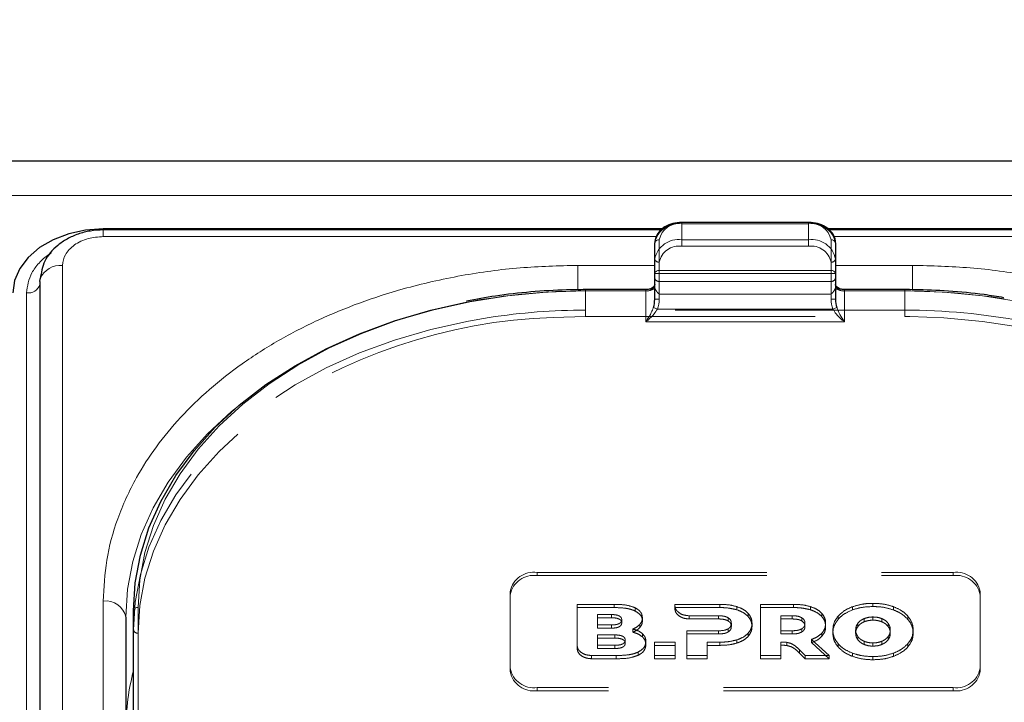
# Model space of a CAD drawing. Units: millimetres. Extents: x 0 to 210, y 0 to 297.
# Drawn here: x 74 to 80, y 264 to 268 of the extents above; entities that cross this region are included whole.
import ezdxf

# ---------------------------------------------------------------- set-up
doc = ezdxf.new("R2010")
doc.units = ezdxf.units.MM
doc.linetypes.add('HIDDEN', pattern=[1.905, 1.27, -0.635])
doc.styles.add('SLDTEXTSTYLE0', font='TXT', dxfattribs={"width": 0.75})
doc.dimstyles.new('SLDDIMSTYLE2', dxfattribs={"dimtxt": 3.5, "dimasz": 3.302, "dimexe": 0, "dimexo": 0.0625, "dimgap": 0.875, "dimtad": 1, "dimlfac": 20, "dimrnd": 1e-09, "dimzin": 12, "dimdsep": 46, "dimtxsty": 'SLDTEXTSTYLE0', "dimsah": 1, "dimcen": 0.09, "dimadec": 0, "dimazin": 3, "dimtfac": 1, "dimtofl": 0, "dimtmove": 0, "dimatfit": 3, "dimfxl": 1, "dimfrac": 2, "dimtolj": 1, "dimtzin": 12, "dimarcsym": 0})

# ---------------------------------------------------------------- blocks, each defined once
blk = doc.blocks.new('_D_5')
at = {"color": 7, "linetype": 'Continuous', "lineweight": 0}
for p, q in [((47.9078, 267.288), (47.9078, 278.8897)), ((92.0078, 267.288), (92.0078, 278.8897)), ((47.9078, 277.8897), (92.0078, 277.8897))]:
    blk.add_line(p, q, dxfattribs=at)
at = {"color": 7, "linetype": 'Continuous', "lineweight": 18}
for points in [[(47.9078, 277.8897), (51.2098, 277.3817), (51.2098, 278.3977)], [(92.0078, 277.8897), (88.7058, 278.3977), (88.7058, 277.3817)]]:
    blk.add_solid(points, dxfattribs=at)
at = {"color": 7, "linetype": 'Continuous', "lineweight": 18, "insert": (66.0786, 282.4014), "char_height": 3.5, "attachment_point": 1, "style": 'SLDTEXTSTYLE0'}
blk.add_mtext('882', dxfattribs=at)

msp = doc.modelspace()

# ---------------------------------------------------------------- linework, layer by layer
at = {"color": 7, "linetype": 'Continuous', "lineweight": 25}
for p, q in [((90.80781, 267.4141), (49.10781, 267.4141)), ((78.43281, 267.07532), (77.73281, 267.07532)), ((77.62396, 267.03972), (74.53281, 267.03972)), ((77.61793, 267.03415), (74.53281, 267.03415)), ((81.63281, 267.03972), (78.54068, 267.03972)), ((81.63281, 267.03415), (78.54654, 267.03415)), ((77.58281, 266.79248), (77.58281, 266.96194)), ((78.58281, 266.96194), (78.58281, 266.79248)), ((77.58281, 266.65106), (77.58281, 266.79248)), ((78.58281, 266.79248), (78.58281, 266.65106)), ((74.18245, 266.7498), (74.18245, 258.08775)), ((77.53281, 266.70409), (77.20031, 266.70409)), ((78.96531, 266.70409), (78.63281, 266.70409)), ((74.65781, 264.89365), (74.65781, 259.9439)), ((74.70031, 262.29503), (74.70031, 264.929))]:
    msp.add_line(p, q, dxfattribs=at)
at = {"color": 8, "linetype": 'Continuous', "lineweight": 18}
for p, q in [((49.10781, 267.22372), (90.80781, 267.22372)), ((77.73281, 267.068), (77.73281, 267.07532)), ((78.43281, 267.068), (77.73281, 267.068)), ((78.43281, 267.068), (78.43281, 267.07532)), ((74.53281, 266.99754), (74.53281, 267.03415)), ((77.59153, 266.99754), (74.53281, 266.99754)), ((77.60781, 266.97961), (77.60781, 266.81016)), ((78.55781, 266.81016), (78.55781, 266.97961)), ((81.63281, 266.99754), (78.57347, 266.99754)), ((74.30745, 266.83819), (74.30745, 258.17613)), ((77.58281, 266.83819), (77.15781, 266.83819)), ((77.15781, 266.83819), (77.15781, 266.70325)), ((77.60781, 266.79248), (77.58281, 266.79248)), ((77.60781, 266.79248), (77.60781, 266.81016)), ((77.60781, 266.81016), (78.55781, 266.81016)), ((77.60781, 266.79248), (77.60781, 266.65106)), ((78.55781, 266.79248), (77.60781, 266.79248)), ((78.55781, 266.79248), (78.55781, 266.81016)), ((78.55781, 266.65106), (78.55781, 266.79248)), ((78.58281, 266.79248), (78.55781, 266.79248)), ((79.00781, 266.83819), (78.58281, 266.83819)), ((79.00781, 266.83819), (79.00781, 266.70354)), ((74.10802, 258.02411), (74.10802, 266.68616)), ((77.20031, 266.69677), (77.20031, 266.70409)), ((77.53281, 266.69677), (77.20031, 266.69677)), ((77.53281, 266.69677), (77.53281, 266.70409)), ((77.53281, 266.52606), (77.53281, 266.69677)), ((78.63281, 266.69677), (78.63281, 266.70409)), ((78.63281, 266.69677), (78.63281, 266.52606)), ((78.96531, 266.69677), (78.63281, 266.69677)), ((78.96531, 266.69677), (78.96531, 266.70409)), ((77.60781, 266.65106), (77.58281, 266.65106)), ((78.58281, 266.65106), (78.55781, 266.65106)), ((77.59724, 266.59677), (77.57576, 266.60582)), ((77.59724, 266.59677), (78.56837, 266.59677)), ((78.58985, 266.60582), (78.56837, 266.59677)), ((78.63281, 266.52606), (77.53281, 266.52606)), ((74.53281, 260.03229), (74.53281, 264.98204)), ((74.72531, 264.94668), (74.72531, 262.31271))]:
    msp.add_line(p, q, dxfattribs=at)
at = {"color": 7, "linetype": 'HIDDEN', "lineweight": 18}
for p, q in [((77.73281, 267.07532), (77.73281, 267.068)), ((77.73281, 266.97961), (77.73281, 267.068)), ((77.73281, 267.068), (78.43281, 267.068)), ((78.43281, 267.07532), (78.43281, 267.068)), ((78.43281, 267.068), (78.43281, 266.97961)), ((77.58281, 266.96194), (77.58281, 266.87355)), ((78.43281, 266.97961), (77.73281, 266.97961)), ((77.73281, 266.94426), (77.73281, 266.97961)), ((78.43281, 266.94426), (78.43281, 266.97961)), ((78.58281, 266.87355), (78.58281, 266.96194)), ((77.73281, 266.94426), (78.43281, 266.94426)), ((77.58281, 266.87355), (77.58281, 266.76748)), ((77.60781, 266.7498), (77.60781, 266.85587)), ((78.55781, 266.85587), (78.55781, 266.7498)), ((78.58281, 266.76748), (78.58281, 266.87355)), ((77.58281, 266.76748), (77.58281, 266.71702)), ((77.58281, 266.73213), (77.58281, 266.65106)), ((77.60781, 266.67909), (77.60781, 266.7498)), ((78.55781, 266.7498), (77.60781, 266.7498)), ((78.55781, 266.7498), (78.55781, 266.67909)), ((78.58281, 266.71702), (78.58281, 266.76748)), ((78.58281, 266.65106), (78.58281, 266.73213)), ((77.20031, 266.70409), (77.20031, 266.69677)), ((77.20031, 266.5907), (77.20031, 266.69677)), ((77.20031, 266.69677), (77.53281, 266.69677)), ((77.53281, 266.69677), (77.53281, 266.70409)), ((77.58281, 266.71702), (77.58399, 266.71104)), ((77.60781, 266.67909), (78.55781, 266.67909)), ((78.58162, 266.71104), (78.58281, 266.71702)), ((78.63281, 266.70409), (78.63281, 266.69677)), ((78.63281, 266.69677), (78.96531, 266.69677)), ((78.96531, 266.70409), (78.96531, 266.69677)), ((78.96531, 266.69677), (78.96531, 266.5907)), ((77.20031, 266.55535), (77.20031, 266.5907)), ((78.96531, 266.5907), (77.20031, 266.5907)), ((78.96531, 266.55535), (78.96531, 266.5907)), ((77.02154, 266.55078), (77.20031, 266.55535)), ((77.20031, 266.55535), (78.96531, 266.55535)), ((78.96531, 266.55535), (78.9941, 266.55523)), ((76.93281, 265.14114), (79.23281, 265.14114)), ((76.93281, 265.14114), (76.93281, 265.12346)), ((76.93281, 265.12346), (79.23281, 265.12346)), ((79.23281, 265.12346), (79.23281, 265.14114)), ((76.78281, 264.61081), (76.78281, 265.03507)), ((76.78281, 265.01739), (76.78281, 265.03507)), ((76.78281, 264.59313), (76.78281, 265.01739)), ((79.38281, 265.03507), (79.38281, 264.61081)), ((79.38281, 265.03507), (79.38281, 265.01739)), ((79.38281, 265.01739), (79.38281, 264.59313)), ((77.15344, 264.73778), (77.15344, 264.96436)), ((77.15344, 264.94668), (77.15344, 264.96436)), ((77.15344, 264.96436), (77.35802, 264.96436)), ((77.15344, 264.94668), (77.15344, 264.7201)), ((77.35802, 264.94668), (77.15344, 264.94668)), ((77.35802, 264.94668), (77.35802, 264.96436)), ((77.47458, 264.92755), (77.47458, 264.94523)), ((77.69391, 264.95764), (77.69394, 264.96436)), ((77.69391, 264.93996), (77.69391, 264.95764)), ((77.69394, 264.94668), (77.69391, 264.93996)), ((77.69394, 264.94668), (77.69394, 264.96436)), ((77.69394, 264.96436), (77.94301, 264.96436)), ((77.94301, 264.94668), (77.69394, 264.94668)), ((77.94301, 264.94668), (77.94301, 264.96436)), ((78.0373, 264.93396), (78.0373, 264.95163)), ((78.16752, 264.68152), (78.16752, 264.96436)), ((78.16752, 264.94668), (78.16752, 264.96436)), ((78.16752, 264.96436), (78.35038, 264.96436)), ((78.16752, 264.94668), (78.16752, 264.66384)), ((78.35038, 264.94668), (78.16752, 264.94668)), ((78.35038, 264.94668), (78.35038, 264.96436)), ((78.44467, 264.93396), (78.44467, 264.95164)), ((78.67588, 264.93335), (78.67588, 264.95103)), ((78.78988, 264.95234), (78.78988, 264.97002)), ((78.90389, 264.93335), (78.90389, 264.95103)), ((74.70031, 264.929), (74.70031, 264.82294)), ((77.26545, 264.8506), (77.26545, 264.908)), ((77.26545, 264.89033), (77.26545, 264.908)), ((77.26545, 264.908), (77.34315, 264.908)), ((77.26545, 264.89033), (77.26545, 264.83292)), ((77.34315, 264.89033), (77.26545, 264.89033)), ((77.34315, 264.89033), (77.34315, 264.908)), ((77.4003, 264.86183), (77.4003, 264.87951)), ((77.51459, 264.87274), (77.51459, 264.89042)), ((77.93616, 264.90133), (77.77347, 264.90138)), ((77.77347, 264.8837), (77.77347, 264.90138)), ((77.77347, 264.8837), (77.93616, 264.88365)), ((77.93616, 264.88365), (77.93616, 264.90133)), ((77.98874, 264.87274), (77.98874, 264.89042)), ((78.09902, 264.89759), (78.09902, 264.91527)), ((78.28066, 264.8185), (78.28066, 264.90133)), ((78.28066, 264.88366), (78.28066, 264.90133)), ((78.28066, 264.90133), (78.34352, 264.90133)), ((78.28066, 264.88366), (78.28066, 264.80082)), ((78.34352, 264.88366), (78.28066, 264.88366)), ((78.34352, 264.88366), (78.34352, 264.90133)), ((78.39609, 264.87274), (78.39609, 264.89042)), ((78.50638, 264.89759), (78.50638, 264.91527)), ((78.59646, 264.88082), (78.59646, 264.8985)), ((78.7412, 264.86802), (78.7412, 264.8857)), ((78.78988, 264.87699), (78.78988, 264.89467)), ((78.83857, 264.86802), (78.83857, 264.8857)), ((78.98332, 264.88082), (78.98332, 264.8985)), ((77.26545, 264.83292), (77.26545, 264.8506)), ((77.34315, 264.8506), (77.26545, 264.8506)), ((77.26545, 264.83292), (77.34315, 264.83292)), ((77.34315, 264.83292), (77.34315, 264.8506)), ((77.46087, 264.81046), (77.46087, 264.82813)), ((77.50059, 264.83657), (77.50059, 264.85425)), ((77.98874, 264.81152), (77.98874, 264.8292)), ((78.00644, 264.84203), (78.00644, 264.85971)), ((78.12074, 264.84203), (78.12074, 264.85971)), ((78.39609, 264.81153), (78.39609, 264.8292)), ((78.41381, 264.84203), (78.41381, 264.85971)), ((78.5281, 264.84203), (78.5281, 264.85971)), ((78.7067, 264.84274), (78.7067, 264.86042)), ((78.87307, 264.84274), (78.87307, 264.86042)), ((74.70031, 264.82294), (74.70031, 262.77233)), ((74.72531, 262.75465), (74.72531, 264.80526)), ((77.26534, 264.73806), (77.26534, 264.79546)), ((77.26534, 264.77778), (77.26534, 264.79546)), ((77.26534, 264.79546), (77.36242, 264.79546)), ((77.26534, 264.77778), (77.26534, 264.72038)), ((77.36242, 264.77778), (77.26534, 264.77778)), ((77.36242, 264.77778), (77.36242, 264.79546)), ((77.51459, 264.78485), (77.51459, 264.80253)), ((77.76016, 264.68152), (77.76016, 264.8185)), ((77.76016, 264.80082), (77.76016, 264.8185)), ((77.76016, 264.8185), (77.93616, 264.8185)), ((77.76016, 264.80082), (77.76016, 264.66384)), ((77.93616, 264.80082), (77.76016, 264.80082)), ((77.93616, 264.80082), (77.93616, 264.8185)), ((78.09902, 264.78667), (78.09902, 264.80435)), ((78.34352, 264.8185), (78.28066, 264.8185)), ((78.28066, 264.80082), (78.28066, 264.8185)), ((78.28066, 264.80082), (78.34352, 264.80082)), ((78.34352, 264.80082), (78.34352, 264.8185)), ((78.50782, 264.7885), (78.50782, 264.80617)), ((78.56759, 264.80526), (78.56759, 264.82294)), ((78.69403, 264.80526), (78.69403, 264.82294)), ((78.7067, 264.76778), (78.7067, 264.78546)), ((78.87307, 264.76778), (78.87307, 264.78546)), ((78.88574, 264.80526), (78.88574, 264.82294)), ((79.01217, 264.80526), (79.01217, 264.82294)), ((77.15344, 264.7201), (77.15344, 264.73778)), ((77.26534, 264.72038), (77.26534, 264.73806)), ((77.36242, 264.73806), (77.26534, 264.73806)), ((77.26534, 264.72038), (77.36242, 264.72038)), ((77.36242, 264.72038), (77.36242, 264.73806)), ((77.41957, 264.74928), (77.41957, 264.76696)), ((77.53401, 264.74142), (77.53401, 264.75909)), ((77.58202, 264.68152), (77.58202, 264.75546)), ((77.58202, 264.73778), (77.58202, 264.75546)), ((77.58202, 264.75546), (77.69517, 264.75546)), ((77.58202, 264.73778), (77.58202, 264.66384)), ((77.69517, 264.73778), (77.58202, 264.73778)), ((77.69517, 264.75546), (77.69517, 264.68152)), ((77.69517, 264.73778), (77.69517, 264.75546)), ((77.69517, 264.66384), (77.69517, 264.73778)), ((77.8733, 264.75547), (77.8733, 264.68152)), ((77.8733, 264.73779), (77.8733, 264.75547)), ((77.94301, 264.75547), (77.8733, 264.75547)), ((77.8733, 264.66384), (77.8733, 264.73779)), ((77.8733, 264.73779), (77.94301, 264.73779)), ((77.94301, 264.73779), (77.94301, 264.75547)), ((78.0373, 264.75052), (78.0373, 264.76819)), ((78.28066, 264.75581), (78.28066, 264.68152)), ((78.28066, 264.73813), (78.28066, 264.75581)), ((78.28066, 264.66384), (78.28066, 264.73813)), ((78.31337, 264.7365), (78.31337, 264.75417)), ((78.44981, 264.77041), (78.5482, 264.68152)), ((78.44981, 264.75273), (78.44981, 264.77041)), ((78.5482, 264.66384), (78.44981, 264.75273)), ((78.59646, 264.7297), (78.59646, 264.74737)), ((78.7412, 264.7425), (78.7412, 264.76018)), ((78.78988, 264.73353), (78.78988, 264.75121)), ((78.83857, 264.7425), (78.83857, 264.76018)), ((78.98332, 264.7297), (78.98332, 264.74737)), ((77.36945, 264.68151), (77.233, 264.68151)), ((77.233, 264.66384), (77.233, 264.68151)), ((77.233, 264.66384), (77.36945, 264.66384)), ((77.36945, 264.66384), (77.36945, 264.68151)), ((77.49173, 264.68317), (77.49173, 264.70085)), ((77.58202, 264.66384), (77.58202, 264.68152)), ((77.69517, 264.68152), (77.58202, 264.68152)), ((77.58202, 264.66384), (77.69517, 264.66384)), ((77.69517, 264.66384), (77.69517, 264.68152)), ((77.76016, 264.66384), (77.76016, 264.68152)), ((77.8733, 264.68152), (77.76016, 264.68152)), ((77.76016, 264.66384), (77.8733, 264.66384)), ((77.8733, 264.66384), (77.8733, 264.68152)), ((78.16752, 264.66384), (78.16752, 264.68152)), ((78.28066, 264.68152), (78.16752, 264.68152)), ((78.16752, 264.66384), (78.28066, 264.66384)), ((78.28066, 264.66384), (78.28066, 264.68152)), ((78.38322, 264.69508), (78.38322, 264.71276)), ((78.41495, 264.68152), (78.38322, 264.71276)), ((78.38322, 264.69508), (78.41495, 264.66384)), ((78.41495, 264.66384), (78.41495, 264.68152)), ((78.5482, 264.68152), (78.41495, 264.68152)), ((78.41495, 264.66384), (78.5482, 264.66384)), ((78.5482, 264.66384), (78.5482, 264.68152)), ((78.67588, 264.67717), (78.67588, 264.69485)), ((78.78988, 264.65818), (78.78988, 264.67586)), ((78.90389, 264.67717), (78.90389, 264.69485)), ((76.78281, 264.61081), (76.78281, 264.59313)), ((79.38281, 264.59313), (79.38281, 264.61081)), ((79.23281, 264.50474), (76.93281, 264.50474)), ((76.93281, 264.48706), (76.93281, 264.50474)), ((79.23281, 264.50474), (79.23281, 264.48706)), ((79.23281, 264.48706), (76.93281, 264.48706))]:
    msp.add_line(p, q, dxfattribs=at)
at = {"color": 7, "linetype": 'Continuous', "lineweight": 25, "flags": 128}
for points in [[(74.53281, 267.03972), (74.43526, 267.03292), (74.34146, 267.0128), (74.25502, 266.98013), (74.17925, 266.93616), (74.11707, 266.88259), (74.07087, 266.82146), (74.04241, 266.75514), (74.03281, 266.68616)], [(74.19165, 266.79847), (74.18953, 266.79146), (74.18401, 266.76373)], [(74.18245, 266.7498), (74.18352, 266.76132), (74.1841, 266.76412)], [(74.70031, 264.929), (74.70982, 265.08307), (74.73829, 265.23597), (74.78549, 265.38654), (74.85107, 265.53362), (74.93454, 265.67609), (75.03524, 265.81289), (75.15243, 265.94295), (75.28519, 266.0653), (75.43254, 266.179), (75.59334, 266.28319), (75.76636, 266.37707), (75.95031, 266.45993), (76.14376, 266.53114), (76.34525, 266.59016), (76.53969, 266.63394)]]:
    msp.add_lwpolyline(points, dxfattribs=at)
at = {"color": 8, "linetype": 'Continuous', "lineweight": 18, "flags": 128}
for points in [[(77.20031, 266.69677), (76.98459, 266.69011), (76.77053, 266.67018), (76.55973, 266.63714), (76.35381, 266.59123), (76.15433, 266.5328), (75.96281, 266.4623), (75.7807, 266.38027), (75.60941, 266.28733), (75.45022, 266.18418), (75.30435, 266.07162), (75.1729, 265.95049), (75.05689, 265.82173), (74.95719, 265.6863), (74.87457, 265.54525), (74.80964, 265.39964), (74.76291, 265.25058), (74.73472, 265.09921), (74.72531, 264.94668)], [(81.44031, 264.94668), (81.43089, 265.09921), (81.4027, 265.25058), (81.35597, 265.39964), (81.29104, 265.54525), (81.20842, 265.6863), (81.10872, 265.82173), (80.99271, 265.95049), (80.86127, 266.07162), (80.71539, 266.18418), (80.5562, 266.28733), (80.38491, 266.38027), (80.20281, 266.4623), (80.01129, 266.5328), (79.81181, 266.59123), (79.60588, 266.63714), (79.39508, 266.67018), (79.18102, 266.69011), (78.96531, 266.69677)], [(74.65781, 264.89365), (74.66732, 265.04772), (74.69579, 265.20062), (74.74299, 265.35118), (74.80857, 265.49826), (74.89204, 265.64074), (74.99274, 265.77753), (75.10993, 265.9076), (75.24269, 266.02995), (75.27437, 266.05612)]]:
    msp.add_lwpolyline(points, dxfattribs=at)
at = {"color": 7, "linetype": 'HIDDEN', "lineweight": 18, "flags": 128}
for points in [[(76.66655, 266.54994), (76.55326, 266.53047), (76.34525, 266.4841), (76.14376, 266.42508), (75.95031, 266.35387), (75.76636, 266.27101), (75.59334, 266.17713), (75.43254, 266.07294), (75.28519, 265.95924), (75.15243, 265.83689), (75.03524, 265.70682), (74.93454, 265.57003), (74.85107, 265.42755), (74.78549, 265.28047), (74.73829, 265.12991), (74.70982, 264.97701), (74.70031, 264.82294)], [(78.9941, 266.55523), (79.18102, 266.54869), (79.39508, 266.52876), (79.60588, 266.49572), (79.81181, 266.44981), (80.01129, 266.39138), (80.20281, 266.32088), (80.38491, 266.23885), (80.5562, 266.14591), (80.71539, 266.04276), (80.86127, 265.9302), (80.93857, 265.86164)], [(74.72531, 264.80526), (74.73472, 264.95779), (74.76291, 265.10916), (74.80964, 265.25822), (74.87457, 265.40383), (74.95719, 265.54488), (75.05689, 265.6803), (75.1729, 265.80907), (75.30435, 265.9302), (75.38173, 265.99236)]]:
    msp.add_lwpolyline(points, dxfattribs=at)
at = {"color": 7, "linetype": 'HIDDEN', "lineweight": 18}
for centre, radius, start, end in [((77.71406, 266.93542), 0.1339, 81.95053, 168.57825), ((78.45156, 266.93542), 0.1339, 11.42175, 98.04947), ((77.71406, 266.84703), 0.1339, 81.95053, 168.57825), ((78.45156, 266.84703), 0.1339, 11.42175, 98.04947), ((77.71718, 266.83377), 0.11158, 81.95053, 168.57825), ((78.44843, 266.83377), 0.11158, 11.42175, 98.04947), ((77.60468, 266.87797), 0.02232, 191.42175, 278.04947), ((78.56093, 266.87797), 0.02232, 261.95053, 348.57825), ((77.60468, 266.7719), 0.02232, 191.42175, 278.04947), ((78.56093, 266.7719), 0.02232, 261.95053, 348.57825), ((77.19692, 263.22824), 3.46853, 89.94409, 100.92258), ((77.53424, 266.79057), 0.09381, 269.12641, 302.03139), ((78.63137, 266.79057), 0.09381, 237.96861, 270.87359), ((78.96696, 263.20395), 3.49282, 80.95322, 90.02716), ((77.19873, 263.09615), 3.49455, 89.9742, 98.75968), ((78.96863, 263.12117), 3.46953, 79.21278, 90.05483), ((77.11677, 263.58426), 2.96804, 91.83863, 125.77279), ((76.91406, 265.00855), 0.1339, 81.95053, 168.57825), ((76.91406, 264.99088), 0.1339, 81.95053, 168.57825), ((79.25156, 265.00855), 0.1339, 11.42175, 98.04947), ((79.25156, 264.99088), 0.1339, 11.42175, 98.04947), ((74.72218, 264.82736), 0.02232, 191.42175, 278.04947), ((76.91406, 264.63732), 0.1339, 191.42175, 278.04947), ((79.25156, 264.63732), 0.1339, 261.95053, 348.57825), ((76.91406, 264.61964), 0.1339, 191.42175, 278.04947), ((79.25156, 264.61964), 0.1339, 261.95053, 348.57825)]:
    msp.add_arc(centre, radius, start, end, dxfattribs=at)
at = {"color": 8, "linetype": 'Continuous', "lineweight": 18}
for centre, radius, start, end in [((77.71718, 266.95752), 0.11158, 81.95053, 168.57825), ((78.44843, 266.95752), 0.11158, 11.42175, 98.04947), ((77.60468, 266.95752), 0.02232, 81.95053, 168.57825), ((78.56093, 266.95752), 0.02232, 11.42175, 98.04947), ((74.29675, 266.71627), 0.12239, 84.98389, 156.9871), ((77.60468, 266.78806), 0.02232, 81.95053, 168.57825), ((78.56093, 266.78806), 0.02232, 11.42175, 98.04947), ((74.11704, 266.75452), 0.06895, 262.4786, 341.55708), ((77.53906, 266.74096), 0.04463, 261.95053, 348.57825), ((78.62656, 266.74096), 0.04463, 191.42175, 278.04947), ((74.54843, 264.87155), 0.11158, 11.42175, 98.04947), ((74.72218, 264.92458), 0.02232, 81.95053, 168.57825), ((75.93224, 264.2731), 1.27444, 165.16057, 179.76912)]:
    msp.add_arc(centre, radius, start, end, dxfattribs=at)
at = {"color": 7, "linetype": 'Continuous', "lineweight": 25}
for centre, start_param, end_param in [((77.53281, 266.65106), 4.1750583, 4.712389), ((78.63281, 266.65106), 1.5707963, 2.108127)]:
    msp.add_ellipse(centre, major_axis=(0, 0.08839), ratio=0.5656854, start_param=start_param, end_param=end_param, dxfattribs=at)
at = {"color": 8, "linetype": 'Continuous', "lineweight": 18}
for centre, major_axis, start_param, end_param in [((77.53281, 266.65106), (0, -0.10607), 1.0334657, 1.5707963), ((78.63281, 266.65106), (0, 0.10607), 1.5707963, 2.108127)]:
    msp.add_ellipse(centre, major_axis=major_axis, ratio=0.7071068, start_param=start_param, end_param=end_param, dxfattribs=at)
at = {"color": 7, "linetype": 'Continuous', "lineweight": 25}
for points, knots in [([(77.73281, 267.07532), (77.72407, 267.07498), (77.69897, 267.074), (77.65891, 267.06311), (77.61902, 267.03961), (77.59235, 267.00755), (77.58337, 266.97968), (77.5829, 266.9649), (77.58281, 266.96194)], [0, 0, 0, 0, 0.1142163, 0.3279612, 0.5445375, 0.7623571, 0.952405, 1, 1, 1, 1]), ([(78.58281, 266.96194), (78.58222, 266.9695), (78.58067, 266.98933), (78.5652, 267.01941), (78.53553, 267.04754), (78.49518, 267.06729), (78.45881, 267.07474), (78.43772, 267.07521), (78.43281, 267.07532)], [0, 0, 0, 0, 0.1214149, 0.3181718, 0.517435, 0.7242043, 0.9357438, 1, 1, 1, 1]), ([(74.53281, 267.03415), (74.50891, 267.033), (74.46157, 267.03072), (74.39341, 267.01276), (74.33203, 266.98566), (74.26387, 266.93909), (74.20128, 266.86596), (74.18969, 266.79725), (74.18408, 266.76403)], [0, 0, 0, 0, 0.1360888, 0.2695573, 0.4002105, 0.5278171, 0.7716613, 1, 1, 1, 1]), ([(77.5828, 266.73229), (77.5827, 266.73092), (77.58244, 266.72742), (77.5784, 266.72028), (77.56761, 266.71186), (77.55198, 266.70545), (77.53932, 266.70455), (77.53281, 266.70409)], [0, 0, 0, 0, 0.147997, 0.377446, 0.5730738, 0.7801752, 1, 1, 1, 1]), ([(78.63281, 266.70409), (78.62833, 266.70431), (78.6178, 266.70483), (78.60264, 266.70951), (78.5904, 266.71716), (78.58352, 266.72582), (78.58306, 266.73001), (78.58281, 266.73229)], [0, 0, 0, 0, 0.1513689, 0.3567309, 0.5595904, 0.7604279, 1, 1, 1, 1]), ([(77.20031, 266.70409), (77.1654, 266.70379), (77.06425, 266.7029), (76.89729, 266.69261), (76.71205, 266.67227), (76.59503, 266.65053), (76.54213, 266.6407)], [0, 0, 0, 0, 0.1571744, 0.4555054, 0.7539016, 1, 1, 1, 1]), ([(79.514, 266.65945), (79.47754, 266.66547), (79.37652, 266.68215), (79.21105, 266.69691), (79.06418, 266.70364), (78.98335, 266.70401), (78.96531, 266.70409)], [0, 0, 0, 0, 0.2028187, 0.5619341, 0.902202, 1, 1, 1, 1])]:
    msp.add_open_spline(points, degree=3, knots=knots, dxfattribs=at)
at = {"color": 8, "linetype": 'Continuous', "lineweight": 18}
for points, knots in [([(74.53281, 266.99754), (74.50446, 266.99541), (74.46085, 266.99214), (74.40838, 266.97227), (74.37228, 266.9517), (74.3432, 266.92617), (74.31509, 266.88907), (74.31046, 266.85824), (74.30745, 266.83819)], [0, 0, 0, 0, 0.2394568, 0.3683607, 0.5, 0.6316393, 0.7605432, 1, 1, 1, 1]), ([(74.10802, 266.68616), (74.11357, 266.72404), (74.12212, 266.78232), (74.17599, 266.85153), (74.21422, 266.88872), (74.24216, 266.90424), (74.24712, 266.907)], [0, 0, 0, 0, 0.45311585, 0.69703605, 0.94613259, 1, 1, 1, 1]), ([(74.53281, 264.98204), (74.53657, 265.05749), (74.54421, 265.21073), (74.60723, 265.44044), (74.70263, 265.65054), (74.82301, 265.83733), (74.95792, 266.0006), (75.11666, 266.15447), (75.29837, 266.29685), (75.49972, 266.42534), (75.71732, 266.53759), (75.94822, 266.63298), (76.21238, 266.7181), (76.50951, 266.78556), (76.83437, 266.83013), (77.0511, 266.83553), (77.15781, 266.83819)], [0, 0, 0, 0, 0.07762831, 0.15766399, 0.23995135, 0.30427592, 0.36860689, 0.43430018, 0.49999999, 0.56569328, 0.63139309, 0.69571767, 0.76004863, 0.84233033, 0.92236882, 1, 1, 1, 1]), ([(81.63281, 264.98204), (81.62904, 265.05749), (81.6214, 265.21074), (81.55837, 265.44045), (81.46297, 265.65055), (81.3426, 265.83734), (81.20768, 266.00061), (81.04895, 266.15448), (80.86723, 266.29685), (80.66588, 266.42535), (80.44828, 266.53759), (80.21738, 266.63299), (79.95321, 266.7181), (79.65609, 266.78556), (79.33123, 266.83012), (79.11451, 266.83553), (79.00781, 266.83819)], [0, 0, 0, 0, 0.0776312, 0.1576697, 0.2399514, 0.3042823, 0.3686069, 0.4343067, 0.5, 0.5656998, 0.6313931, 0.6957241, 0.7600487, 0.842336, 0.9223717, 1, 1, 1, 1]), ([(77.53281, 266.52606), (77.53288, 266.52617), (77.53575, 266.53009), (77.54643, 266.54548), (77.5621, 266.57096), (77.57196, 266.59613), (77.57576, 266.60582)], [0, 0, 0, 0, 0.0049058, 0.183218, 0.6856562, 1, 1, 1, 1]), ([(77.59724, 266.59677), (77.59156, 266.58765), (77.57689, 266.56408), (77.55324, 266.54188), (77.53721, 266.52928), (77.53291, 266.52614), (77.53281, 266.52606)], [0, 0, 0, 0, 0.3164716, 0.817467, 0.9955917, 1, 1, 1, 1]), ([(78.63281, 266.52606), (78.6327, 266.52614), (78.6284, 266.52928), (78.61237, 266.54188), (78.58872, 266.56408), (78.57405, 266.58765), (78.56837, 266.59677)], [0, 0, 0, 0, 0.0044083, 0.182533, 0.6835284, 1, 1, 1, 1]), ([(78.58985, 266.60582), (78.59365, 266.59613), (78.60351, 266.57096), (78.61918, 266.54548), (78.62986, 266.53009), (78.63273, 266.52617), (78.63281, 266.52606)], [0, 0, 0, 0, 0.3143438, 0.816782, 0.9950942, 1, 1, 1, 1])]:
    msp.add_open_spline(points, degree=3, knots=knots, dxfattribs=at)
at = {"color": 7, "linetype": 'HIDDEN', "lineweight": 18}
for points, knots in [([(77.58281, 266.71702), (77.58281, 266.71818), (77.58281, 266.7259), (77.58281, 266.72924), (77.58281, 266.73176), (77.58281, 266.73211), (77.58281, 266.73213)], [0, 0, 0, 0, 0.1330978, 0.8805371, 0.993835, 1, 1, 1, 1]), ([(78.58281, 266.73213), (78.58281, 266.73211), (78.58281, 266.73176), (78.58281, 266.72924), (78.58281, 266.7259), (78.58281, 266.71818), (78.58281, 266.71702)], [0, 0, 0, 0, 0.006165, 0.1194629, 0.8669022, 1, 1, 1, 1]), ([(77.58399, 266.71104), (77.58648, 266.70582), (77.59193, 266.69436), (77.60234, 266.68456), (77.60774, 266.67915), (77.60781, 266.67909)], [0, 0, 0, 0, 0.4527249, 0.9938406, 1, 1, 1, 1]), ([(78.55781, 266.67909), (78.55787, 266.67915), (78.56327, 266.68456), (78.57368, 266.69436), (78.57913, 266.70582), (78.58162, 266.71104)], [0, 0, 0, 0, 0.0061594, 0.5472751, 1, 1, 1, 1]), ([(77.35802, 264.96436), (77.3834, 264.96406), (77.42452, 264.96359), (77.46073, 264.95031), (77.47458, 264.94523)], [0, 0, 0, 0, 0.6173761, 1, 1, 1, 1]), ([(77.47458, 264.92755), (77.46633, 264.93098), (77.44879, 264.93827), (77.40913, 264.94539), (77.3782, 264.94617), (77.35802, 264.94668)], [0, 0, 0, 0, 0.2357453, 0.5011852, 1, 1, 1, 1]), ([(77.47458, 264.94523), (77.48135, 264.94132), (77.49451, 264.93373), (77.51097, 264.91517), (77.51321, 264.89986), (77.51459, 264.89042)], [0, 0, 0, 0, 0.2886028, 0.5612539, 1, 1, 1, 1]), ([(77.77347, 264.90138), (77.76146, 264.90253), (77.7379, 264.90478), (77.71224, 264.92024), (77.69679, 264.93845), (77.69487, 264.95123), (77.69391, 264.95764)], [0, 0, 0, 0, 0.2879536, 0.5649258, 0.7816436, 1, 1, 1, 1]), ([(77.69391, 264.93996), (77.69546, 264.93183), (77.69857, 264.91558), (77.71942, 264.89733), (77.74533, 264.88581), (77.76396, 264.88441), (77.77347, 264.8837)], [0, 0, 0, 0, 0.2765435, 0.5518969, 0.771469, 1, 1, 1, 1]), ([(77.94301, 264.96436), (77.96203, 264.96385), (77.99446, 264.96298), (78.02477, 264.95495), (78.0373, 264.95163)], [0, 0, 0, 0, 0.5863778, 1, 1, 1, 1]), ([(78.0373, 264.93396), (78.02105, 264.93804), (77.99051, 264.94571), (77.95815, 264.94637), (77.94301, 264.94668)], [0, 0, 0, 0, 0.5322967, 1, 1, 1, 1]), ([(78.0373, 264.95163), (78.05117, 264.94643), (78.07544, 264.93732), (78.09194, 264.92188), (78.09902, 264.91527)], [0, 0, 0, 0, 0.57126088, 1, 1, 1, 1]), ([(78.09902, 264.89759), (78.08973, 264.90591), (78.07273, 264.92115), (78.04836, 264.92996), (78.0373, 264.93396)], [0, 0, 0, 0, 0.5462475, 1, 1, 1, 1]), ([(78.35038, 264.96436), (78.36939, 264.96385), (78.40183, 264.96298), (78.43213, 264.95496), (78.44467, 264.95164)], [0, 0, 0, 0, 0.586316, 1, 1, 1, 1]), ([(78.44467, 264.93396), (78.42841, 264.93804), (78.39787, 264.94571), (78.36551, 264.94637), (78.35038, 264.94668)], [0, 0, 0, 0, 0.5323587, 1, 1, 1, 1]), ([(78.44467, 264.95164), (78.45853, 264.94643), (78.4828, 264.93732), (78.4993, 264.92189), (78.50638, 264.91527)], [0, 0, 0, 0, 0.57121568, 1, 1, 1, 1]), ([(78.50638, 264.89759), (78.49709, 264.90592), (78.48009, 264.92115), (78.45573, 264.92996), (78.44467, 264.93396)], [0, 0, 0, 0, 0.5462899, 1, 1, 1, 1]), ([(78.59646, 264.8985), (78.60847, 264.9103), (78.63012, 264.93157), (78.66179, 264.94503), (78.67588, 264.95103)], [0, 0, 0, 0, 0.5548449, 1, 1, 1, 1]), ([(78.67588, 264.95103), (78.69579, 264.95712), (78.73226, 264.96829), (78.77189, 264.96948), (78.78988, 264.97002)], [0, 0, 0, 0, 0.5459712, 1, 1, 1, 1]), ([(78.78988, 264.95234), (78.76715, 264.95145), (78.72743, 264.9499), (78.69133, 264.93831), (78.67588, 264.93335)], [0, 0, 0, 0, 0.5722255, 1, 1, 1, 1]), ([(78.78988, 264.97002), (78.81262, 264.96913), (78.85234, 264.96758), (78.88845, 264.95598), (78.90389, 264.95103)], [0, 0, 0, 0, 0.5722753, 1, 1, 1, 1]), ([(78.90389, 264.93335), (78.88398, 264.93945), (78.84751, 264.95061), (78.80788, 264.9518), (78.78988, 264.95234)], [0, 0, 0, 0, 0.54591658, 1, 1, 1, 1]), ([(78.90389, 264.95103), (78.9216, 264.94322), (78.95305, 264.92935), (78.97411, 264.90788), (78.98332, 264.8985)], [0, 0, 0, 0, 0.5629083, 1, 1, 1, 1]), ([(77.34315, 264.908), (77.34963, 264.90784), (77.36145, 264.90754), (77.37735, 264.90446), (77.39008, 264.89905), (77.39897, 264.89035), (77.39985, 264.8832), (77.4003, 264.87951)], [0, 0, 0, 0, 0.2460725, 0.4489191, 0.619894, 0.8035353, 1, 1, 1, 1]), ([(77.4003, 264.86183), (77.39997, 264.86498), (77.39933, 264.87106), (77.39282, 264.87922), (77.38134, 264.88564), (77.36416, 264.88972), (77.35066, 264.89011), (77.34315, 264.89033)], [0, 0, 0, 0, 0.1685269, 0.3243425, 0.4877171, 0.7150483, 1, 1, 1, 1]), ([(77.4003, 264.87951), (77.39997, 264.87631), (77.39934, 264.87016), (77.39284, 264.86188), (77.38136, 264.85536), (77.36417, 264.85122), (77.35066, 264.85082), (77.34315, 264.8506)], [0, 0, 0, 0, 0.1700557, 0.3267279, 0.4901238, 0.716571, 1, 1, 1, 1]), ([(77.51459, 264.87274), (77.51401, 264.87882), (77.51288, 264.8907), (77.50121, 264.91099), (77.48477, 264.92121), (77.47458, 264.92755)], [0, 0, 0, 0, 0.2848048, 0.5567823, 1, 1, 1, 1]), ([(77.51459, 264.89042), (77.51391, 264.88315), (77.51271, 264.87038), (77.50424, 264.85911), (77.50059, 264.85425)], [0, 0, 0, 0, 0.5684028, 1, 1, 1, 1]), ([(77.98874, 264.89042), (77.98509, 264.8923), (77.97744, 264.89627), (77.95951, 264.90051), (77.94536, 264.90101), (77.93616, 264.90133)], [0, 0, 0, 0, 0.2417729, 0.5073081, 1, 1, 1, 1]), ([(77.93616, 264.88365), (77.94779, 264.88336), (77.96683, 264.88288), (77.9826, 264.87558), (77.98874, 264.87274)], [0, 0, 0, 0, 0.6106606, 1, 1, 1, 1]), ([(78.00644, 264.85971), (78.00619, 264.86319), (78.00572, 264.86982), (78.0009, 264.88092), (77.9933, 264.88686), (77.98874, 264.89042)], [0, 0, 0, 0, 0.3058599, 0.5833631, 1, 1, 1, 1]), ([(78.09902, 264.91527), (78.10599, 264.90579), (78.11884, 264.88831), (78.12014, 264.86869), (78.12074, 264.85971)], [0, 0, 0, 0, 0.54249322, 1, 1, 1, 1]), ([(78.12074, 264.84203), (78.11975, 264.85336), (78.11802, 264.87305), (78.10469, 264.89027), (78.09902, 264.89759)], [0, 0, 0, 0, 0.574993, 1, 1, 1, 1]), ([(78.34352, 264.90133), (78.35515, 264.90104), (78.37418, 264.90056), (78.38995, 264.89326), (78.39609, 264.89042)], [0, 0, 0, 0, 0.6107358, 1, 1, 1, 1]), ([(78.39609, 264.87274), (78.39245, 264.87463), (78.38479, 264.87859), (78.36687, 264.88284), (78.35272, 264.88334), (78.34352, 264.88366)], [0, 0, 0, 0, 0.2416919, 0.5072529, 1, 1, 1, 1]), ([(78.39609, 264.89042), (78.39912, 264.88826), (78.4052, 264.88391), (78.41238, 264.87345), (78.41326, 264.86504), (78.41381, 264.85971)], [0, 0, 0, 0, 0.2664701, 0.5346605, 1, 1, 1, 1]), ([(78.50638, 264.91527), (78.51335, 264.90579), (78.5262, 264.88831), (78.5275, 264.86869), (78.5281, 264.85971)], [0, 0, 0, 0, 0.5425234, 1, 1, 1, 1]), ([(78.5281, 264.84203), (78.52711, 264.85336), (78.52538, 264.87305), (78.51204, 264.89027), (78.50638, 264.89759)], [0, 0, 0, 0, 0.5749578, 1, 1, 1, 1]), ([(78.56759, 264.82294), (78.56901, 264.83807), (78.57149, 264.86472), (78.58892, 264.88831), (78.59646, 264.8985)], [0, 0, 0, 0, 0.5676898, 1, 1, 1, 1]), ([(78.59646, 264.88082), (78.58719, 264.86769), (78.57035, 264.8438), (78.56845, 264.81722), (78.56759, 264.80526)], [0, 0, 0, 0, 0.5500348, 1, 1, 1, 1]), ([(78.67588, 264.93335), (78.65817, 264.92554), (78.62671, 264.91167), (78.60566, 264.8902), (78.59646, 264.88082)], [0, 0, 0, 0, 0.56296906, 1, 1, 1, 1]), ([(78.7067, 264.86042), (78.71187, 264.86611), (78.72103, 264.87619), (78.73508, 264.88282), (78.7412, 264.8857)], [0, 0, 0, 0, 0.5643802, 1, 1, 1, 1]), ([(78.7412, 264.8857), (78.74971, 264.88858), (78.76516, 264.8938), (78.78222, 264.8944), (78.78988, 264.89467)], [0, 0, 0, 0, 0.5505972, 1, 1, 1, 1]), ([(78.78988, 264.89467), (78.79959, 264.89422), (78.81669, 264.89345), (78.83196, 264.88804), (78.83857, 264.8857)], [0, 0, 0, 0, 0.5672228, 1, 1, 1, 1]), ([(78.83857, 264.8857), (78.84627, 264.88193), (78.86019, 264.8751), (78.86909, 264.86495), (78.87307, 264.86042)], [0, 0, 0, 0, 0.5533092, 1, 1, 1, 1]), ([(78.98332, 264.88082), (78.9713, 264.89262), (78.94964, 264.91388), (78.91798, 264.92735), (78.90389, 264.93335)], [0, 0, 0, 0, 0.554903, 1, 1, 1, 1]), ([(78.98332, 264.8985), (78.99258, 264.88536), (79.00942, 264.86148), (79.01132, 264.8349), (79.01217, 264.82294)], [0, 0, 0, 0, 0.5500145, 1, 1, 1, 1]), ([(79.01217, 264.80526), (79.01076, 264.82039), (79.00827, 264.84704), (78.99085, 264.87063), (78.98332, 264.88082)], [0, 0, 0, 0, 0.5677154, 1, 1, 1, 1]), ([(77.34315, 264.83292), (77.34963, 264.83309), (77.36145, 264.8334), (77.37737, 264.83652), (77.39011, 264.84202), (77.39898, 264.85085), (77.39985, 264.85808), (77.4003, 264.86183)], [0, 0, 0, 0, 0.2447453, 0.4466901, 0.6174026, 0.8017922, 1, 1, 1, 1]), ([(77.50059, 264.85425), (77.49464, 264.84842), (77.48383, 264.83783), (77.468, 264.83114), (77.46087, 264.82813)], [0, 0, 0, 0, 0.5497366, 1, 1, 1, 1]), ([(77.46087, 264.81046), (77.46981, 264.81438), (77.48551, 264.82129), (77.49605, 264.83197), (77.50059, 264.83657)], [0, 0, 0, 0, 0.5689531, 1, 1, 1, 1]), ([(77.46087, 264.82813), (77.47275, 264.82477), (77.49336, 264.81894), (77.50827, 264.80741), (77.51459, 264.80253)], [0, 0, 0, 0, 0.5762355, 1, 1, 1, 1]), ([(77.50059, 264.83657), (77.50508, 264.84284), (77.51326, 264.85425), (77.51418, 264.86699), (77.51459, 264.87274)], [0, 0, 0, 0, 0.5492363, 1, 1, 1, 1]), ([(77.93616, 264.8185), (77.94778, 264.81878), (77.96677, 264.81924), (77.98259, 264.82641), (77.98874, 264.8292)], [0, 0, 0, 0, 0.61162787, 1, 1, 1, 1]), ([(77.98874, 264.87274), (77.99177, 264.87057), (77.99784, 264.86623), (78.00502, 264.85577), (78.00589, 264.84736), (78.00644, 264.84203)], [0, 0, 0, 0, 0.26638469, 0.53457875, 1, 1, 1, 1]), ([(77.98874, 264.8292), (77.99177, 264.83133), (77.99785, 264.83561), (78.00503, 264.84602), (78.00589, 264.85439), (78.00644, 264.85971)], [0, 0, 0, 0, 0.2655052, 0.5332592, 1, 1, 1, 1]), ([(78.00644, 264.84203), (78.00619, 264.83856), (78.00572, 264.83195), (78.00091, 264.82089), (77.9933, 264.81503), (77.98874, 264.81152)], [0, 0, 0, 0, 0.3070593, 0.5846216, 1, 1, 1, 1]), ([(78.12074, 264.85971), (78.11976, 264.84841), (78.11805, 264.82877), (78.10469, 264.81162), (78.09902, 264.80435)], [0, 0, 0, 0, 0.57586158, 1, 1, 1, 1]), ([(78.09902, 264.78667), (78.10599, 264.7961), (78.11886, 264.8135), (78.12015, 264.83307), (78.12074, 264.84203)], [0, 0, 0, 0, 0.5415816, 1, 1, 1, 1]), ([(78.39609, 264.8292), (78.39244, 264.82735), (78.38477, 264.82345), (78.36685, 264.81929), (78.35271, 264.81881), (78.34352, 264.8185)], [0, 0, 0, 0, 0.240859, 0.50638002, 1, 1, 1, 1]), ([(78.41381, 264.84203), (78.41356, 264.84551), (78.41309, 264.85214), (78.40826, 264.86325), (78.40066, 264.86918), (78.39609, 264.87274)], [0, 0, 0, 0, 0.30580784, 0.58326933, 1, 1, 1, 1]), ([(78.41381, 264.85971), (78.41356, 264.85624), (78.41309, 264.84963), (78.40828, 264.83857), (78.40066, 264.83271), (78.39609, 264.8292)], [0, 0, 0, 0, 0.3069944, 0.5845592, 1, 1, 1, 1]), ([(78.39609, 264.81153), (78.39912, 264.81366), (78.40521, 264.81794), (78.4124, 264.82834), (78.41326, 264.83671), (78.41381, 264.84203)], [0, 0, 0, 0, 0.2655493, 0.5333313, 1, 1, 1, 1]), ([(78.5281, 264.85971), (78.52718, 264.84882), (78.52558, 264.82991), (78.51311, 264.81324), (78.50782, 264.80617)], [0, 0, 0, 0, 0.5758384, 1, 1, 1, 1]), ([(78.50782, 264.7885), (78.51432, 264.79765), (78.52633, 264.81455), (78.52754, 264.8334), (78.5281, 264.84203)], [0, 0, 0, 0, 0.5417826, 1, 1, 1, 1]), ([(78.69403, 264.82294), (78.6946, 264.83047), (78.6956, 264.84356), (78.70339, 264.85539), (78.7067, 264.86042)], [0, 0, 0, 0, 0.5755496, 1, 1, 1, 1]), ([(78.7067, 264.84274), (78.70263, 264.83625), (78.69514, 264.82428), (78.69438, 264.81123), (78.69403, 264.80526)], [0, 0, 0, 0, 0.5425445, 1, 1, 1, 1]), ([(78.7412, 264.86802), (78.73349, 264.86425), (78.71957, 264.85742), (78.71068, 264.84727), (78.7067, 264.84274)], [0, 0, 0, 0, 0.5533702, 1, 1, 1, 1]), ([(78.78988, 264.87699), (78.78018, 264.87655), (78.76308, 264.87577), (78.74781, 264.87036), (78.7412, 264.86802)], [0, 0, 0, 0, 0.5673125, 1, 1, 1, 1]), ([(78.83857, 264.86802), (78.83006, 264.8709), (78.81461, 264.87613), (78.79755, 264.87672), (78.78988, 264.87699)], [0, 0, 0, 0, 0.5506864, 1, 1, 1, 1]), ([(78.87307, 264.84274), (78.8679, 264.84843), (78.85874, 264.85851), (78.84469, 264.86514), (78.83857, 264.86802)], [0, 0, 0, 0, 0.5644509, 1, 1, 1, 1]), ([(78.87307, 264.86042), (78.87714, 264.85393), (78.88463, 264.84196), (78.8854, 264.82891), (78.88574, 264.82294)], [0, 0, 0, 0, 0.5425392, 1, 1, 1, 1]), ([(78.88574, 264.80526), (78.88517, 264.81279), (78.88417, 264.82588), (78.87638, 264.83772), (78.87307, 264.84274)], [0, 0, 0, 0, 0.5755583, 1, 1, 1, 1]), ([(77.36242, 264.79546), (77.3689, 264.79529), (77.38072, 264.79499), (77.39662, 264.79192), (77.40935, 264.78651), (77.41824, 264.7778), (77.41912, 264.77066), (77.41957, 264.76696)], [0, 0, 0, 0, 0.2460725, 0.4489191, 0.619894, 0.8035353, 1, 1, 1, 1]), ([(77.41957, 264.74928), (77.41924, 264.75244), (77.4186, 264.75851), (77.41208, 264.76668), (77.4006, 264.77309), (77.38343, 264.77717), (77.36993, 264.77756), (77.36242, 264.77778)], [0, 0, 0, 0, 0.1685269, 0.3243425, 0.4877171, 0.7150483, 1, 1, 1, 1]), ([(77.51459, 264.78485), (77.5063, 264.79096), (77.49095, 264.80224), (77.47034, 264.80787), (77.46087, 264.81046)], [0, 0, 0, 0, 0.5405307, 1, 1, 1, 1]), ([(77.51459, 264.80253), (77.52082, 264.79525), (77.53231, 264.78184), (77.53348, 264.76623), (77.53401, 264.75909)], [0, 0, 0, 0, 0.5425758, 1, 1, 1, 1]), ([(77.53401, 264.74142), (77.53312, 264.75042), (77.53156, 264.76609), (77.51966, 264.77925), (77.51459, 264.78485)], [0, 0, 0, 0, 0.5741439, 1, 1, 1, 1]), ([(77.98874, 264.81152), (77.98509, 264.80967), (77.97741, 264.80577), (77.95949, 264.80161), (77.94535, 264.80113), (77.93616, 264.80082)], [0, 0, 0, 0, 0.2409072, 0.5064103, 1, 1, 1, 1]), ([(78.09902, 264.80435), (78.08972, 264.79609), (78.07268, 264.78094), (78.04836, 264.77218), (78.0373, 264.76819)], [0, 0, 0, 0, 0.54551895, 1, 1, 1, 1]), ([(78.0373, 264.75052), (78.05116, 264.7557), (78.07539, 264.76476), (78.09194, 264.78011), (78.09902, 264.78667)], [0, 0, 0, 0, 0.5720152, 1, 1, 1, 1]), ([(78.34352, 264.80082), (78.35514, 264.8011), (78.37413, 264.80156), (78.38995, 264.80874), (78.39609, 264.81153)], [0, 0, 0, 0, 0.6116742, 1, 1, 1, 1]), ([(78.50782, 264.80617), (78.49912, 264.7981), (78.48322, 264.78332), (78.46023, 264.77444), (78.44981, 264.77041)], [0, 0, 0, 0, 0.5465054, 1, 1, 1, 1]), ([(78.44981, 264.75273), (78.46288, 264.75797), (78.48576, 264.76713), (78.5012, 264.78208), (78.50782, 264.7885)], [0, 0, 0, 0, 0.5711231, 1, 1, 1, 1]), ([(78.59646, 264.74737), (78.58719, 264.76051), (78.57034, 264.78439), (78.56845, 264.81098), (78.56759, 264.82294)], [0, 0, 0, 0, 0.5499953, 1, 1, 1, 1]), ([(78.56759, 264.80526), (78.56901, 264.79013), (78.57149, 264.76347), (78.58892, 264.73989), (78.59646, 264.7297)], [0, 0, 0, 0, 0.5677319, 1, 1, 1, 1]), ([(78.7067, 264.78546), (78.70263, 264.79195), (78.69514, 264.80392), (78.69438, 264.81697), (78.69403, 264.82294)], [0, 0, 0, 0, 0.5425378, 1, 1, 1, 1]), ([(78.69403, 264.80526), (78.6946, 264.79773), (78.6956, 264.78464), (78.70339, 264.7728), (78.7067, 264.76778)], [0, 0, 0, 0, 0.5755429, 1, 1, 1, 1]), ([(78.7412, 264.76018), (78.73349, 264.76396), (78.71957, 264.77078), (78.71068, 264.78092), (78.7067, 264.78546)], [0, 0, 0, 0, 0.5533288, 1, 1, 1, 1]), ([(78.87307, 264.78546), (78.8679, 264.77977), (78.85874, 264.76969), (78.84469, 264.76307), (78.83857, 264.76018)], [0, 0, 0, 0, 0.5644778, 1, 1, 1, 1]), ([(78.88574, 264.82294), (78.88517, 264.81541), (78.88417, 264.80232), (78.87638, 264.79048), (78.87307, 264.78546)], [0, 0, 0, 0, 0.5755517, 1, 1, 1, 1]), ([(78.87307, 264.76778), (78.87714, 264.77427), (78.88463, 264.78624), (78.8854, 264.79929), (78.88574, 264.80526)], [0, 0, 0, 0, 0.5425324, 1, 1, 1, 1]), ([(79.01217, 264.82294), (79.01076, 264.80781), (79.00827, 264.78115), (78.99085, 264.75757), (78.98332, 264.74737)], [0, 0, 0, 0, 0.5677575, 1, 1, 1, 1]), ([(78.98332, 264.7297), (78.99258, 264.74283), (79.00942, 264.76672), (79.01132, 264.7933), (79.01217, 264.80526)], [0, 0, 0, 0, 0.5499749, 1, 1, 1, 1]), ([(77.233, 264.68151), (77.22099, 264.68266), (77.19743, 264.68492), (77.17178, 264.70037), (77.15632, 264.71859), (77.1544, 264.73136), (77.15344, 264.73778)], [0, 0, 0, 0, 0.287941, 0.5649183, 0.7816413, 1, 1, 1, 1]), ([(77.15344, 264.7201), (77.155, 264.71196), (77.1581, 264.69572), (77.17896, 264.67746), (77.20486, 264.66594), (77.2235, 264.66455), (77.233, 264.66384)], [0, 0, 0, 0, 0.2765469, 0.5519076, 0.771481, 1, 1, 1, 1]), ([(77.41957, 264.76696), (77.41924, 264.76376), (77.41861, 264.75761), (77.41211, 264.74933), (77.40063, 264.74282), (77.38344, 264.73868), (77.36993, 264.73828), (77.36242, 264.73806)], [0, 0, 0, 0, 0.17005612, 0.32672251, 0.49011396, 0.71656278, 1, 1, 1, 1]), ([(77.36242, 264.72038), (77.3689, 264.72055), (77.38072, 264.72086), (77.39664, 264.72397), (77.40938, 264.72947), (77.41825, 264.73831), (77.41912, 264.74554), (77.41957, 264.74928)], [0, 0, 0, 0, 0.2447526, 0.4467003, 0.6174101, 0.8017926, 1, 1, 1, 1]), ([(77.53401, 264.75909), (77.53327, 264.75241), (77.53182, 264.7394), (77.51904, 264.71802), (77.50199, 264.70731), (77.49173, 264.70085)], [0, 0, 0, 0, 0.2955317, 0.5758937, 1, 1, 1, 1]), ([(77.49173, 264.68317), (77.49844, 264.68704), (77.512, 264.69484), (77.52949, 264.71446), (77.53228, 264.73106), (77.53401, 264.74142)], [0, 0, 0, 0, 0.2698891, 0.5449248, 1, 1, 1, 1]), ([(78.0373, 264.76819), (78.02105, 264.76411), (77.99051, 264.75644), (77.95815, 264.75578), (77.94301, 264.75547)], [0, 0, 0, 0, 0.5323017, 1, 1, 1, 1]), ([(77.94301, 264.73779), (77.96203, 264.7383), (77.99447, 264.73916), (78.02477, 264.74719), (78.0373, 264.75052)], [0, 0, 0, 0, 0.5863696, 1, 1, 1, 1]), ([(78.31337, 264.75417), (78.30672, 264.75504), (78.29589, 264.75644), (78.28491, 264.75599), (78.28066, 264.75581)], [0, 0, 0, 0, 0.6127788, 1, 1, 1, 1]), ([(78.28066, 264.73813), (78.28623, 264.7383), (78.29722, 264.73863), (78.30803, 264.7372), (78.31337, 264.7365)], [0, 0, 0, 0, 0.5064937, 1, 1, 1, 1]), ([(78.38322, 264.71276), (78.37364, 264.72221), (78.35986, 264.73581), (78.3349, 264.74959), (78.32067, 264.75262), (78.31337, 264.75417)], [0, 0, 0, 0, 0.5262756, 0.7569569, 1, 1, 1, 1]), ([(78.31337, 264.7365), (78.32252, 264.73435), (78.34032, 264.73018), (78.3633, 264.71465), (78.37588, 264.70229), (78.38322, 264.69508)], [0, 0, 0, 0, 0.30611209, 0.59556795, 1, 1, 1, 1]), ([(78.67588, 264.69485), (78.65817, 264.70266), (78.62671, 264.71653), (78.60566, 264.73799), (78.59646, 264.74737)], [0, 0, 0, 0, 0.5629691, 1, 1, 1, 1]), ([(78.59646, 264.7297), (78.60847, 264.7179), (78.63012, 264.69663), (78.66179, 264.68317), (78.67588, 264.67717)], [0, 0, 0, 0, 0.5548449, 1, 1, 1, 1]), ([(78.7067, 264.76778), (78.71187, 264.76209), (78.72103, 264.75201), (78.73508, 264.74539), (78.7412, 264.7425)], [0, 0, 0, 0, 0.564407, 1, 1, 1, 1]), ([(78.78988, 264.75121), (78.78018, 264.75165), (78.76308, 264.75243), (78.74781, 264.75784), (78.7412, 264.76018)], [0, 0, 0, 0, 0.567278, 1, 1, 1, 1]), ([(78.7412, 264.7425), (78.7497, 264.73962), (78.76515, 264.7344), (78.78222, 264.7338), (78.78988, 264.73353)], [0, 0, 0, 0, 0.550628, 1, 1, 1, 1]), ([(78.83857, 264.76018), (78.83006, 264.7573), (78.81461, 264.75207), (78.79755, 264.75148), (78.78988, 264.75121)], [0, 0, 0, 0, 0.5507173, 1, 1, 1, 1]), ([(78.78988, 264.73353), (78.79959, 264.73397), (78.81669, 264.73475), (78.83196, 264.74016), (78.83857, 264.7425)], [0, 0, 0, 0, 0.5671882, 1, 1, 1, 1]), ([(78.83857, 264.7425), (78.84627, 264.74628), (78.86019, 264.7531), (78.86909, 264.76325), (78.87307, 264.76778)], [0, 0, 0, 0, 0.5532677, 1, 1, 1, 1]), ([(78.98332, 264.74737), (78.9713, 264.73558), (78.94964, 264.71431), (78.91798, 264.70084), (78.90389, 264.69485)], [0, 0, 0, 0, 0.554903, 1, 1, 1, 1]), ([(78.90389, 264.67717), (78.9216, 264.68498), (78.95305, 264.69885), (78.97411, 264.72032), (78.98332, 264.7297)], [0, 0, 0, 0, 0.5629083, 1, 1, 1, 1]), ([(77.49173, 264.70085), (77.48304, 264.69736), (77.46453, 264.68993), (77.42295, 264.6828), (77.39057, 264.68202), (77.36945, 264.68151)], [0, 0, 0, 0, 0.2353243, 0.5010366, 1, 1, 1, 1]), ([(77.36945, 264.66384), (77.396, 264.6641), (77.43899, 264.66453), (77.47714, 264.67802), (77.49173, 264.68317)], [0, 0, 0, 0, 0.6176819, 1, 1, 1, 1]), ([(78.78988, 264.67586), (78.76715, 264.67675), (78.72743, 264.6783), (78.69133, 264.68989), (78.67588, 264.69485)], [0, 0, 0, 0, 0.5722295, 1, 1, 1, 1]), ([(78.67588, 264.67717), (78.69579, 264.67107), (78.73226, 264.65991), (78.77189, 264.65872), (78.78988, 264.65818)], [0, 0, 0, 0, 0.5459687, 1, 1, 1, 1]), ([(78.90389, 264.69485), (78.88398, 264.68875), (78.84751, 264.67759), (78.80788, 264.6764), (78.78988, 264.67586)], [0, 0, 0, 0, 0.5459141, 1, 1, 1, 1]), ([(78.78988, 264.65818), (78.81262, 264.65907), (78.85234, 264.66062), (78.88845, 264.67221), (78.90389, 264.67717)], [0, 0, 0, 0, 0.57227927, 1, 1, 1, 1])]:
    msp.add_open_spline(points, degree=3, knots=knots, dxfattribs=at)

# ---------------------------------------------------------------- dimensions: what is measured, and where the dimension line sits
at = {"color": 7, "linetype": 'Continuous', "lineweight": 18}
dim = msp.add_linear_dim(base=(92.00781, 277.8897), p1=(47.90781, 266.28801), p2=(92.00781, 266.28801), dimstyle='SLDDIMSTYLE2', dxfattribs=at)
dim.commit()
dim.dimension.update_dxf_attribs({"geometry": '_D_5', "text_midpoint": (69.95781, 277.8897), "dimtype": 160})

doc.saveas('drawing.dxf')
